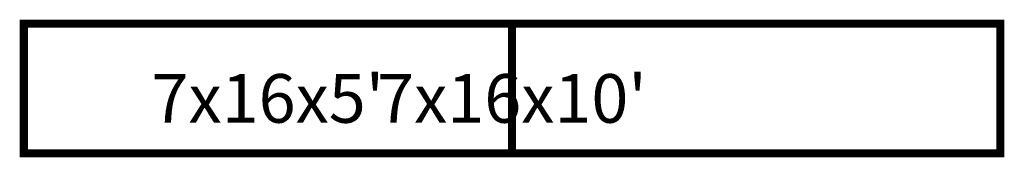
# Model space of a CAD drawing. Extents: x -107 to 14, y 1149 to 1166.
import ezdxf

# ---------------------------------------------------------------- set-up
doc = ezdxf.new("R2010")
doc.units = 0
doc.header["$LTSCALE"] = 12
doc.header["$MEASUREMENT"] = 0
doc.header["$PDMODE"] = 2
doc.layers.get('0').update_dxf_attribs({"linetype": 'CONTINUOUS'})
doc.layers.get('DEFPOINTS').update_dxf_attribs({"linetype": 'CONTINUOUS'})
doc.styles.add('ITC', font='ITALICC.SHX', dxfattribs={"width": 0.9})
doc.dimstyles.new('trunk16', dxfattribs={"dimtxt": 6, "dimasz": 6, "dimexe": 0.18, "dimexo": 0.0625, "dimgap": 3, "dimtad": 0, "dimtih": 1, "dimtoh": 1, "dimdec": 4, "dimzin": 0, "dimdsep": 46, "dimlunit": 4, "dimtxsty": 'ITC', "dimcen": 0.09, "dimse1": 1, "dimse2": 1, "dimsd1": 1, "dimsd2": 1, "dimadec": 0, "dimazin": 0, "dimtfac": 1, "dimtdec": 4, "dimtofl": 0, "dimtmove": 0, "dimatfit": 3, "dimfxl": 1, "dimfrac": 2, "dimtzin": 0, "dimarcsym": 0})

# ---------------------------------------------------------------- blocks, each defined once
blk = doc.blocks.new('*D495')
at = {"layer": 'DEFPOINTS', "color": 0, "transparency": 16777216}
for p in [(0, 6), (-120, 0), (0, 0)]:
    blk.add_point(p, dxfattribs=at)
at = {"color": 0, "transparency": 16777216, "insert": (-60, 6), "char_height": 6, "attachment_point": 5, "style": 'ITC'}
blk.add_mtext("7x16x10'", dxfattribs=at)
blk = doc.blocks.new('*D496')
at = {"layer": 'DEFPOINTS', "color": 0, "transparency": 16777216}
for p in [(-60, 6), (-120, 0), (-60, 0)]:
    blk.add_point(p, dxfattribs=at)
at = {"color": 0, "transparency": 16777216, "insert": (-90, 6), "char_height": 6, "attachment_point": 5, "style": 'ITC'}
blk.add_mtext("7x16x5'", dxfattribs=at)
blk = doc.blocks.new('*U494')
at = {"const_width": 1}
for points in [[(-120, 0), (0, 0), (0, 16), (-120, 16)], [(-120, 0), (-60, 0), (-60, 16), (-120, 16)]]:
    blk.add_lwpolyline(points, close=True, dxfattribs=at)
for base, p2, picture, middle in [((0, 6), (0, 0), '*D495', (-60, 6)), ((-60, 6), (-60, 0), '*D496', (-90, 6))]:
    dim = blk.add_linear_dim(base=base, p1=(-120, 0), p2=p2, dimstyle='trunk16', override={"dimpost": '7x16x<>'})
    dim.commit()
    dim.dimension.update_dxf_attribs({"geometry": picture, "text_midpoint": middle})

msp = doc.modelspace()

# ---------------------------------------------------------------- block references
msp.add_blockref('*U494', (13.55, 1149.16))

doc.saveas('drawing.dxf')
